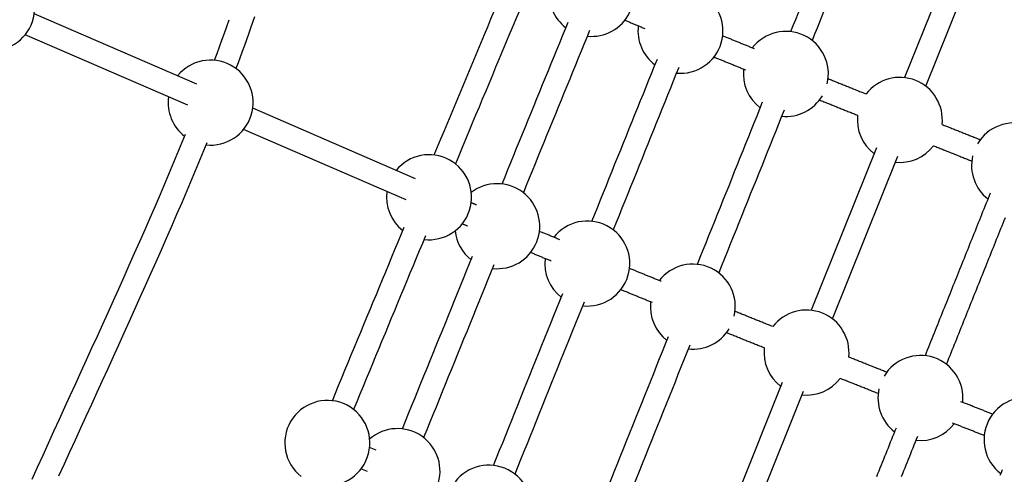
# Model space of a CAD drawing. Units: inches. Extents: x 3 to 627, y 3 to 521.
# Drawn here: x 453 to 474, y 237 to 247 of the extents above; entities that cross this region are included whole.
import ezdxf

# ---------------------------------------------------------------- set-up
doc = ezdxf.new("R2010")
doc.units = ezdxf.units.IN
doc.header["$LTSCALE"] = 12
doc.header["$MEASUREMENT"] = 0
doc.layers.add('1', color=7, linetype='Continuous')

msp = doc.modelspace()

# ---------------------------------------------------------------- linework, layer by layer
at = {"layer": '1'}
for p, q in [((473.399, 248.256), (472.209, 245.289)), ((472.673, 245.102), (473.863, 248.07)), ((456.812, 245.147), (453.274, 246.679)), ((456.613, 244.688), (453.075, 246.22)), ((461.566, 243.089), (458.028, 244.621)), ((461.367, 242.63), (457.829, 244.162)), ((471.597, 243.764), (470.178, 240.227)), ((470.642, 240.041), (472.061, 243.578)), ((469.547, 238.655), (468.053, 234.93)), ((468.517, 234.744), (470.011, 238.469))]:
    msp.add_line(p, q, dxfattribs=at)
for points in [[(469.737, 246.289), (469.79, 246.422), (469.843, 246.554), (469.896, 246.686), (469.949, 246.818), (470.002, 246.95), (470.055, 247.081), (470.107, 247.212), (470.16, 247.343), (470.212, 247.473), (470.264, 247.603), (470.317, 247.733), (470.368, 247.863), (470.42, 247.992), (470.472, 248.121), (470.524, 248.249), (470.575, 248.377), (470.627, 248.505), (470.678, 248.633), (470.729, 248.76), (470.78, 248.887), (470.831, 249.014), (470.881, 249.14), (470.932, 249.266)], [(471.396, 249.08), (471.345, 248.954), (471.295, 248.827), (471.244, 248.7), (471.193, 248.573), (471.141, 248.445), (471.09, 248.318), (471.039, 248.19), (470.987, 248.061), (470.935, 247.932), (470.883, 247.803), (470.832, 247.674), (470.779, 247.544), (470.727, 247.414), (470.675, 247.284), (470.623, 247.153), (470.57, 247.023), (470.517, 246.891), (470.465, 246.76), (470.412, 246.628), (470.359, 246.496), (470.306, 246.364), (470.252, 246.231), (470.199, 246.098)], [(461.976, 243.606), (462.05, 243.783), (462.123, 243.959), (462.197, 244.136), (462.27, 244.312), (462.343, 244.487), (462.416, 244.663), (462.489, 244.838), (462.562, 245.012), (462.635, 245.186), (462.707, 245.36), (462.78, 245.534), (462.852, 245.707), (462.924, 245.88), (462.996, 246.052), (463.068, 246.224), (463.14, 246.396), (463.211, 246.567), (463.283, 246.738), (463.354, 246.908), (463.425, 247.078), (463.496, 247.248), (463.567, 247.417), (463.638, 247.586)], [(464.099, 247.393), (464.028, 247.224), (463.957, 247.055), (463.886, 246.885), (463.815, 246.715), (463.744, 246.545), (463.672, 246.374), (463.601, 246.203), (463.529, 246.031), (463.457, 245.859), (463.385, 245.687), (463.313, 245.514), (463.241, 245.341), (463.169, 245.167), (463.096, 244.994), (463.023, 244.819), (462.951, 244.645), (462.878, 244.47), (462.805, 244.295), (462.731, 244.119), (462.658, 243.943), (462.585, 243.767), (462.511, 243.59), (462.438, 243.414)], [(458.066, 246.614), (458.023, 246.488), (457.979, 246.362), (457.935, 246.236), (457.89, 246.111), (457.845, 245.986), (457.8, 245.861), (457.755, 245.736), (457.709, 245.612), (457.663, 245.487)], [(457.196, 245.666), (457.25, 245.813), (457.304, 245.959), (457.357, 246.106), (457.41, 246.254), (457.463, 246.402), (457.515, 246.55)], [(463.453, 242.976), (463.517, 243.132), (463.58, 243.288), (463.644, 243.444), (463.707, 243.6), (463.77, 243.755), (463.834, 243.91), (463.897, 244.064), (463.96, 244.219), (464.023, 244.373), (464.085, 244.526), (464.148, 244.68), (464.211, 244.833), (464.273, 244.986), (464.335, 245.138), (464.398, 245.291), (464.46, 245.443), (464.522, 245.594), (464.583, 245.746), (464.645, 245.897), (464.707, 246.047), (464.768, 246.198), (464.83, 246.348), (464.891, 246.498)], [(466.125, 246.538), (466.144, 246.53), (466.162, 246.523), (466.18, 246.515), (466.199, 246.507), (466.217, 246.5), (466.236, 246.492), (466.254, 246.484), (466.273, 246.477), (466.291, 246.469), (466.31, 246.461), (466.329, 246.453), (466.348, 246.446), (466.366, 246.438), (466.385, 246.43), (466.404, 246.422), (466.423, 246.414), (466.442, 246.407), (466.461, 246.399), (466.48, 246.391), (466.499, 246.383), (466.518, 246.375), (466.537, 246.367), (466.556, 246.359)], [(465.356, 246.314), (465.294, 246.164), (465.233, 246.013), (465.171, 245.863), (465.11, 245.712), (465.048, 245.56), (464.986, 245.409), (464.924, 245.257), (464.862, 245.105), (464.799, 244.952), (464.737, 244.799), (464.675, 244.646), (464.612, 244.493), (464.549, 244.339), (464.486, 244.185), (464.423, 244.031), (464.36, 243.877), (464.297, 243.722), (464.234, 243.567), (464.17, 243.412), (464.107, 243.256), (464.043, 243.1), (463.98, 242.944), (463.916, 242.787)], [(468.254, 246.201), (468.273, 246.193), (468.292, 246.185), (468.312, 246.177), (468.331, 246.169), (468.35, 246.161), (468.37, 246.154), (468.389, 246.146), (468.408, 246.138), (468.428, 246.13), (468.447, 246.122), (468.467, 246.114), (468.486, 246.106), (468.505, 246.098), (468.525, 246.09), (468.545, 246.082), (468.564, 246.074), (468.584, 246.066), (468.603, 246.058), (468.623, 246.05), (468.642, 246.042), (468.662, 246.034), (468.682, 246.026), (468.701, 246.018), (468.721, 246.01), (468.741, 246.002), (468.761, 245.994), (468.78, 245.986), (468.8, 245.978), (468.82, 245.97), (468.84, 245.961), (468.859, 245.953), (468.879, 245.945), (468.899, 245.937), (468.919, 245.929), (468.939, 245.921)], [(465.408, 242.164), (465.471, 242.32), (465.534, 242.477), (465.597, 242.633), (465.66, 242.789), (465.723, 242.944), (465.786, 243.1), (465.848, 243.255), (465.91, 243.41), (465.973, 243.564), (466.035, 243.718), (466.097, 243.872), (466.159, 244.025), (466.221, 244.179), (466.282, 244.331), (466.344, 244.484), (466.405, 244.636), (466.467, 244.788), (466.528, 244.94), (466.589, 245.091), (466.65, 245.242), (466.711, 245.393), (466.771, 245.543), (466.832, 245.693)], [(468.064, 245.738), (468.083, 245.73), (468.102, 245.723), (468.122, 245.715), (468.141, 245.707), (468.16, 245.699), (468.18, 245.691), (468.199, 245.683), (468.219, 245.675), (468.238, 245.667), (468.258, 245.659), (468.277, 245.651), (468.297, 245.643), (468.316, 245.635), (468.336, 245.627), (468.355, 245.619), (468.375, 245.611), (468.394, 245.603), (468.414, 245.595), (468.434, 245.587), (468.453, 245.579), (468.473, 245.571), (468.493, 245.563), (468.512, 245.555), (468.532, 245.547), (468.552, 245.539), (468.572, 245.531), (468.591, 245.523), (468.611, 245.515), (468.631, 245.507), (468.651, 245.498), (468.671, 245.49), (468.691, 245.482), (468.711, 245.474), (468.73, 245.466), (468.75, 245.458)], [(467.298, 245.512), (467.237, 245.362), (467.176, 245.211), (467.116, 245.06), (467.054, 244.909), (466.993, 244.757), (466.932, 244.605), (466.871, 244.453), (466.809, 244.301), (466.747, 244.148), (466.686, 243.995), (466.624, 243.841), (466.562, 243.687), (466.5, 243.533), (466.437, 243.379), (466.375, 243.224), (466.312, 243.069), (466.25, 242.914), (466.187, 242.759), (466.124, 242.603), (466.061, 242.447), (465.998, 242.29), (465.935, 242.134), (465.872, 241.977)], [(470.547, 245.268), (470.571, 245.258), (470.595, 245.249), (470.618, 245.239), (470.642, 245.23), (470.665, 245.22), (470.689, 245.21), (470.712, 245.201), (470.736, 245.191), (470.76, 245.182), (470.783, 245.172), (470.807, 245.163), (470.831, 245.153), (470.854, 245.144), (470.878, 245.134), (470.902, 245.125), (470.925, 245.115), (470.949, 245.105), (470.973, 245.096), (470.996, 245.086), (471.02, 245.077), (471.044, 245.067), (471.068, 245.058), (471.091, 245.048), (471.115, 245.038), (471.139, 245.029), (471.163, 245.019), (471.187, 245.01), (471.21, 245), (471.234, 244.99), (471.258, 244.981), (471.282, 244.971), (471.306, 244.962), (471.329, 244.952), (471.353, 244.942), (471.377, 244.933)], [(467.704, 241.225), (467.767, 241.382), (467.83, 241.539), (467.893, 241.695), (467.955, 241.852), (468.018, 242.008), (468.08, 242.163), (468.143, 242.318), (468.205, 242.473), (468.267, 242.628), (468.329, 242.782), (468.391, 242.936), (468.452, 243.09), (468.514, 243.244), (468.575, 243.397), (468.637, 243.549), (468.698, 243.702), (468.759, 243.854), (468.82, 244.006), (468.881, 244.157), (468.942, 244.309), (469.002, 244.459), (469.063, 244.61), (469.123, 244.76)], [(470.36, 244.804), (470.383, 244.795), (470.407, 244.785), (470.43, 244.776), (470.454, 244.766), (470.478, 244.757), (470.501, 244.747), (470.525, 244.737), (470.549, 244.728), (470.572, 244.718), (470.596, 244.709), (470.62, 244.699), (470.643, 244.69), (470.667, 244.68), (470.691, 244.671), (470.714, 244.661), (470.738, 244.651), (470.762, 244.642), (470.786, 244.632), (470.809, 244.623), (470.833, 244.613), (470.857, 244.603), (470.881, 244.594), (470.905, 244.584), (470.928, 244.575), (470.952, 244.565), (470.976, 244.555), (471, 244.546), (471.024, 244.536), (471.047, 244.527), (471.071, 244.517), (471.095, 244.507), (471.119, 244.498), (471.143, 244.488), (471.167, 244.479), (471.191, 244.469)], [(469.588, 244.578), (469.528, 244.427), (469.467, 244.276), (469.407, 244.125), (469.346, 243.974), (469.285, 243.822), (469.224, 243.67), (469.163, 243.518), (469.102, 243.365), (469.04, 243.212), (468.979, 243.059), (468.917, 242.905), (468.855, 242.752), (468.793, 242.597), (468.731, 242.443), (468.669, 242.288), (468.607, 242.133), (468.545, 241.978), (468.482, 241.822), (468.419, 241.666), (468.357, 241.51), (468.294, 241.353), (468.231, 241.196), (468.168, 241.039)], [(473.028, 244.27), (473.052, 244.261), (473.076, 244.251), (473.1, 244.242), (473.124, 244.232), (473.147, 244.223), (473.171, 244.213), (473.195, 244.204), (473.219, 244.194), (473.243, 244.185), (473.266, 244.175), (473.29, 244.166), (473.314, 244.156), (473.338, 244.147), (473.362, 244.137), (473.385, 244.128), (473.409, 244.118), (473.433, 244.109), (473.457, 244.099), (473.48, 244.09), (473.504, 244.08), (473.528, 244.071), (473.552, 244.061), (473.575, 244.052), (473.599, 244.043), (473.623, 244.033), (473.646, 244.024), (473.67, 244.014), (473.694, 244.005), (473.717, 243.995), (473.741, 243.986), (473.765, 243.977), (473.788, 243.967), (473.812, 243.958), (473.835, 243.948), (473.859, 243.939)], [(453.227, 236.555), (453.346, 236.817), (453.464, 237.078), (453.583, 237.338), (453.702, 237.598), (453.82, 237.858), (453.939, 238.117), (454.057, 238.376), (454.175, 238.635), (454.293, 238.893), (454.411, 239.151), (454.528, 239.409), (454.646, 239.666), (454.763, 239.924), (454.879, 240.181), (454.996, 240.438), (455.111, 240.695), (455.227, 240.953), (455.342, 241.21), (455.456, 241.467), (455.57, 241.724), (455.684, 241.982), (455.797, 242.24), (455.909, 242.498), (456.02, 242.756), (456.131, 243.015), (456.241, 243.274), (456.35, 243.534), (456.458, 243.795), (456.566, 244.056)], [(457.03, 243.87), (456.922, 243.608), (456.814, 243.347), (456.704, 243.086), (456.594, 242.826), (456.483, 242.567), (456.371, 242.308), (456.259, 242.049), (456.146, 241.791), (456.032, 241.533), (455.918, 241.275), (455.803, 241.017), (455.688, 240.759), (455.573, 240.502), (455.456, 240.244), (455.34, 239.986), (455.223, 239.728), (455.106, 239.471), (454.989, 239.212), (454.871, 238.954), (454.753, 238.696), (454.635, 238.437), (454.516, 238.178), (454.398, 237.919), (454.279, 237.659), (454.16, 237.399), (454.042, 237.139), (453.923, 236.878), (453.804, 236.616)], [(472.842, 243.806), (472.866, 243.797), (472.89, 243.787), (472.914, 243.778), (472.938, 243.768), (472.962, 243.758), (472.986, 243.749), (473.009, 243.739), (473.033, 243.73), (473.057, 243.72), (473.081, 243.711), (473.105, 243.701), (473.129, 243.692), (473.152, 243.682), (473.176, 243.673), (473.2, 243.663), (473.224, 243.654), (473.248, 243.644), (473.272, 243.635), (473.295, 243.625), (473.319, 243.616), (473.343, 243.606), (473.367, 243.597), (473.39, 243.587), (473.414, 243.578), (473.438, 243.569), (473.461, 243.559), (473.485, 243.55), (473.509, 243.54), (473.533, 243.531), (473.556, 243.521), (473.58, 243.512), (473.604, 243.502), (473.627, 243.493), (473.651, 243.484), (473.675, 243.474)], [(474.075, 242.777), (474.052, 242.719), (474.028, 242.66), (474.005, 242.601), (473.981, 242.543), (473.958, 242.484), (473.934, 242.425), (473.91, 242.366), (473.887, 242.307), (473.863, 242.248), (473.839, 242.189), (473.816, 242.13), (473.792, 242.071), (473.768, 242.012), (473.744, 241.952), (473.721, 241.893), (473.697, 241.834), (473.673, 241.774), (473.649, 241.715), (473.625, 241.656), (473.602, 241.596), (473.578, 241.536), (473.554, 241.477), (473.53, 241.417), (473.506, 241.357), (473.482, 241.298), (473.458, 241.238), (473.434, 241.178), (473.41, 241.118), (473.386, 241.058), (473.362, 240.998), (473.338, 240.938), (473.314, 240.878), (473.29, 240.818), (473.265, 240.758), (473.241, 240.697), (473.217, 240.637), (473.193, 240.577), (473.169, 240.516), (473.144, 240.456), (473.12, 240.396), (473.096, 240.335), (473.072, 240.275), (473.047, 240.214), (473.023, 240.153), (472.999, 240.093), (472.974, 240.032), (472.95, 239.971), (472.926, 239.91), (472.901, 239.849), (472.877, 239.788), (472.852, 239.727), (472.828, 239.666), (472.803, 239.605), (472.779, 239.544), (472.754, 239.483), (472.73, 239.422), (472.705, 239.361), (472.681, 239.3), (472.656, 239.238)], [(462.897, 242.518), (462.892, 242.52), (462.887, 242.522), (462.882, 242.524), (462.877, 242.527), (462.872, 242.529), (462.867, 242.531), (462.862, 242.533), (462.857, 242.535), (462.852, 242.537), (462.847, 242.539), (462.842, 242.542), (462.837, 242.544), (462.832, 242.546), (462.827, 242.548), (462.822, 242.55), (462.817, 242.552), (462.812, 242.554), (462.807, 242.556), (462.802, 242.559), (462.797, 242.561), (462.792, 242.563), (462.787, 242.565), (462.782, 242.567)], [(462.703, 242.057), (462.692, 242.062), (462.681, 242.067), (462.671, 242.071), (462.66, 242.076), (462.649, 242.08), (462.638, 242.085), (462.628, 242.089), (462.617, 242.094), (462.606, 242.098), (462.596, 242.103), (462.585, 242.107)], [(474.397, 242.236), (474.373, 242.177), (474.349, 242.118), (474.326, 242.059), (474.302, 242), (474.279, 241.941), (474.255, 241.882), (474.231, 241.823), (474.207, 241.764), (474.184, 241.704), (474.16, 241.645), (474.136, 241.586), (474.112, 241.526), (474.088, 241.467), (474.065, 241.407), (474.041, 241.348), (474.017, 241.288), (473.993, 241.229), (473.969, 241.169), (473.945, 241.109), (473.921, 241.05), (473.897, 240.99), (473.873, 240.93), (473.849, 240.87), (473.825, 240.81), (473.801, 240.75), (473.777, 240.69), (473.753, 240.63), (473.729, 240.57), (473.705, 240.51), (473.681, 240.45), (473.656, 240.389), (473.632, 240.329), (473.608, 240.269), (473.584, 240.208), (473.56, 240.148), (473.535, 240.087), (473.511, 240.027), (473.487, 239.966), (473.462, 239.906), (473.438, 239.845), (473.414, 239.784), (473.389, 239.723), (473.365, 239.663), (473.341, 239.602), (473.316, 239.541), (473.292, 239.48), (473.267, 239.419), (473.243, 239.358), (473.218, 239.297), (473.194, 239.236), (473.169, 239.175), (473.145, 239.113), (473.12, 239.052)], [(459.76, 238.259), (459.828, 238.426), (459.897, 238.592), (459.966, 238.759), (460.035, 238.925), (460.103, 239.091), (460.172, 239.256), (460.24, 239.422), (460.308, 239.587), (460.377, 239.752), (460.445, 239.916), (460.513, 240.081), (460.581, 240.245), (460.649, 240.409), (460.717, 240.573), (460.784, 240.737), (460.852, 240.9), (460.92, 241.063), (460.987, 241.226), (461.055, 241.388), (461.122, 241.551), (461.189, 241.713), (461.256, 241.875), (461.323, 242.036)], [(464.711, 241.76), (464.692, 241.769), (464.672, 241.777), (464.652, 241.785), (464.632, 241.793), (464.613, 241.801), (464.593, 241.809), (464.574, 241.817), (464.554, 241.825), (464.535, 241.834), (464.515, 241.842), (464.496, 241.85), (464.477, 241.858), (464.457, 241.866), (464.438, 241.874), (464.419, 241.882), (464.4, 241.89), (464.38, 241.898), (464.361, 241.905), (464.342, 241.913), (464.323, 241.921), (464.304, 241.929), (464.285, 241.937), (464.266, 241.945)], [(461.785, 241.844), (461.718, 241.683), (461.651, 241.521), (461.584, 241.359), (461.516, 241.197), (461.449, 241.034), (461.381, 240.871), (461.314, 240.708), (461.246, 240.545), (461.178, 240.382), (461.111, 240.218), (461.043, 240.054), (460.975, 239.89), (460.907, 239.725), (460.839, 239.56), (460.77, 239.396), (460.702, 239.23), (460.634, 239.065), (460.565, 238.9), (460.497, 238.734), (460.428, 238.568), (460.359, 238.402), (460.291, 238.235), (460.222, 238.068)], [(464.52, 241.298), (464.501, 241.307), (464.481, 241.315), (464.461, 241.323), (464.441, 241.331), (464.422, 241.339), (464.402, 241.347), (464.382, 241.355), (464.363, 241.364), (464.343, 241.372), (464.324, 241.38), (464.304, 241.388), (464.285, 241.396), (464.265, 241.404), (464.246, 241.412), (464.227, 241.42), (464.208, 241.428), (464.188, 241.436), (464.169, 241.444), (464.15, 241.452), (464.131, 241.46), (464.112, 241.468), (464.093, 241.476), (464.074, 241.483)], [(461.283, 237.647), (461.351, 237.813), (461.418, 237.979), (461.485, 238.144), (461.553, 238.309), (461.62, 238.474), (461.687, 238.639), (461.754, 238.804), (461.82, 238.968), (461.887, 239.132), (461.954, 239.296), (462.02, 239.46), (462.087, 239.623), (462.153, 239.786), (462.22, 239.949), (462.286, 240.112), (462.352, 240.274), (462.418, 240.437), (462.484, 240.599), (462.55, 240.76), (462.616, 240.922), (462.681, 241.083), (462.747, 241.244), (462.812, 241.404)], [(463.275, 241.216), (463.21, 241.055), (463.144, 240.894), (463.079, 240.733), (463.013, 240.571), (462.947, 240.41), (462.881, 240.248), (462.815, 240.085), (462.749, 239.923), (462.683, 239.76), (462.616, 239.597), (462.55, 239.434), (462.483, 239.271), (462.417, 239.107), (462.35, 238.943), (462.283, 238.779), (462.216, 238.615), (462.15, 238.45), (462.083, 238.285), (462.016, 238.12), (461.948, 237.955), (461.881, 237.79), (461.814, 237.624), (461.746, 237.458)], [(466.912, 240.857), (466.892, 240.865), (466.873, 240.873), (466.853, 240.881), (466.833, 240.889), (466.813, 240.898), (466.793, 240.906), (466.773, 240.914), (466.753, 240.922), (466.734, 240.93), (466.714, 240.938), (466.694, 240.946), (466.674, 240.954), (466.655, 240.962), (466.635, 240.97), (466.615, 240.978), (466.596, 240.986), (466.576, 240.994), (466.556, 241.002), (466.537, 241.01), (466.517, 241.018), (466.498, 241.026), (466.478, 241.034), (466.459, 241.042), (466.439, 241.05), (466.42, 241.058), (466.4, 241.066), (466.381, 241.074), (466.361, 241.082), (466.342, 241.09), (466.322, 241.098), (466.303, 241.106), (466.284, 241.114), (466.264, 241.122), (466.245, 241.13), (466.226, 241.137)], [(466.724, 240.394), (466.704, 240.402), (466.684, 240.41), (466.664, 240.418), (466.644, 240.426), (466.624, 240.434), (466.604, 240.443), (466.585, 240.451), (466.565, 240.459), (466.545, 240.467), (466.525, 240.475), (466.505, 240.483), (466.485, 240.491), (466.466, 240.499), (466.446, 240.507), (466.426, 240.515), (466.407, 240.523), (466.387, 240.531), (466.367, 240.539), (466.348, 240.547), (466.328, 240.555), (466.308, 240.563), (466.289, 240.571), (466.269, 240.579), (466.25, 240.587), (466.23, 240.595), (466.211, 240.603), (466.191, 240.611), (466.172, 240.619), (466.152, 240.627), (466.133, 240.635), (466.113, 240.643), (466.094, 240.651), (466.075, 240.659), (466.055, 240.667), (466.036, 240.675)], [(463.267, 236.851), (463.334, 237.016), (463.4, 237.181), (463.466, 237.346), (463.533, 237.51), (463.599, 237.675), (463.665, 237.839), (463.731, 238.003), (463.797, 238.166), (463.863, 238.33), (463.929, 238.493), (463.994, 238.656), (464.06, 238.818), (464.125, 238.981), (464.191, 239.143), (464.256, 239.305), (464.321, 239.467), (464.386, 239.628), (464.451, 239.789), (464.516, 239.95), (464.581, 240.111), (464.645, 240.271), (464.71, 240.432), (464.774, 240.592)], [(465.238, 240.405), (465.174, 240.245), (465.109, 240.084), (465.044, 239.924), (464.979, 239.763), (464.915, 239.602), (464.85, 239.441), (464.784, 239.279), (464.719, 239.118), (464.654, 238.956), (464.589, 238.793), (464.523, 238.631), (464.458, 238.468), (464.392, 238.305), (464.326, 238.142), (464.26, 237.979), (464.194, 237.815), (464.128, 237.651), (464.062, 237.487), (463.996, 237.323), (463.93, 237.158), (463.863, 236.993), (463.797, 236.828), (463.73, 236.663)], [(469.346, 239.871), (469.322, 239.88), (469.299, 239.89), (469.275, 239.9), (469.252, 239.909), (469.228, 239.919), (469.204, 239.928), (469.181, 239.938), (469.157, 239.947), (469.134, 239.957), (469.11, 239.966), (469.086, 239.976), (469.063, 239.985), (469.039, 239.995), (469.016, 240.004), (468.992, 240.014), (468.969, 240.023), (468.945, 240.033), (468.922, 240.042), (468.898, 240.052), (468.875, 240.061), (468.851, 240.071), (468.828, 240.08), (468.804, 240.089), (468.781, 240.099), (468.757, 240.108), (468.734, 240.118), (468.71, 240.127), (468.687, 240.137), (468.664, 240.146), (468.64, 240.156), (468.617, 240.165), (468.593, 240.175), (468.57, 240.184), (468.547, 240.194), (468.523, 240.203)], [(465.576, 235.924), (465.642, 236.089), (465.708, 236.253), (465.774, 236.418), (465.84, 236.582), (465.905, 236.746), (465.971, 236.909), (466.037, 237.073), (466.102, 237.236), (466.168, 237.399), (466.233, 237.561), (466.298, 237.724), (466.363, 237.886), (466.428, 238.048), (466.493, 238.21), (466.558, 238.371), (466.623, 238.532), (466.687, 238.693), (466.752, 238.854), (466.816, 239.014), (466.88, 239.175), (466.945, 239.334), (467.009, 239.494), (467.073, 239.654)], [(469.16, 239.407), (469.136, 239.417), (469.112, 239.426), (469.089, 239.436), (469.065, 239.445), (469.041, 239.455), (469.018, 239.464), (468.994, 239.474), (468.97, 239.483), (468.947, 239.493), (468.923, 239.502), (468.9, 239.512), (468.876, 239.521), (468.852, 239.531), (468.829, 239.54), (468.805, 239.55), (468.782, 239.559), (468.758, 239.569), (468.734, 239.578), (468.711, 239.588), (468.687, 239.597), (468.664, 239.607), (468.64, 239.616), (468.617, 239.626), (468.593, 239.635), (468.57, 239.645), (468.546, 239.654), (468.523, 239.664), (468.499, 239.673), (468.476, 239.683), (468.453, 239.692), (468.429, 239.702), (468.406, 239.711), (468.382, 239.721), (468.359, 239.73), (468.335, 239.74)], [(467.537, 239.467), (467.473, 239.308), (467.409, 239.148), (467.344, 238.988), (467.28, 238.828), (467.216, 238.667), (467.151, 238.507), (467.087, 238.346), (467.022, 238.184), (466.957, 238.023), (466.892, 237.861), (466.827, 237.699), (466.762, 237.537), (466.697, 237.374), (466.631, 237.212), (466.566, 237.049), (466.5, 236.886), (466.435, 236.722), (466.369, 236.559), (466.303, 236.395), (466.238, 236.231), (466.172, 236.067), (466.106, 235.902), (466.04, 235.737)], [(471.821, 238.88), (471.798, 238.889), (471.774, 238.898), (471.751, 238.908), (471.728, 238.917), (471.704, 238.926), (471.681, 238.936), (471.657, 238.945), (471.634, 238.954), (471.61, 238.964), (471.587, 238.973), (471.563, 238.982), (471.54, 238.992), (471.516, 239.001), (471.493, 239.011), (471.469, 239.02), (471.446, 239.029), (471.422, 239.039), (471.399, 239.048), (471.375, 239.058), (471.351, 239.067), (471.328, 239.076), (471.304, 239.086), (471.281, 239.095), (471.257, 239.105), (471.234, 239.114), (471.21, 239.123), (471.186, 239.133), (471.163, 239.142), (471.139, 239.152), (471.115, 239.161), (471.092, 239.171), (471.068, 239.18), (471.045, 239.19), (471.021, 239.199), (470.997, 239.208)], [(471.637, 238.415), (471.613, 238.424), (471.59, 238.434), (471.566, 238.443), (471.543, 238.452), (471.519, 238.462), (471.496, 238.471), (471.472, 238.48), (471.449, 238.49), (471.425, 238.499), (471.402, 238.509), (471.378, 238.518), (471.355, 238.527), (471.331, 238.537), (471.308, 238.546), (471.284, 238.556), (471.261, 238.565), (471.237, 238.574), (471.213, 238.584), (471.19, 238.593), (471.166, 238.603), (471.143, 238.612), (471.119, 238.621), (471.095, 238.631), (471.072, 238.64), (471.048, 238.65), (471.024, 238.659), (471.001, 238.669), (470.977, 238.678), (470.953, 238.688), (470.93, 238.697), (470.906, 238.706), (470.882, 238.716), (470.859, 238.725), (470.835, 238.735), (470.811, 238.744)], [(474.128, 237.967), (474.108, 237.975), (474.089, 237.982), (474.069, 237.99), (474.05, 237.998), (474.03, 238.005), (474.011, 238.013), (473.991, 238.021), (473.972, 238.028), (473.952, 238.036), (473.933, 238.044), (473.913, 238.051), (473.893, 238.059), (473.874, 238.067), (473.854, 238.075), (473.835, 238.082), (473.815, 238.09), (473.795, 238.098), (473.775, 238.106), (473.756, 238.113), (473.736, 238.121), (473.716, 238.129), (473.696, 238.137), (473.677, 238.145), (473.657, 238.152), (473.637, 238.16), (473.617, 238.168), (473.597, 238.176), (473.577, 238.184), (473.557, 238.192), (473.537, 238.199), (473.517, 238.207), (473.497, 238.215), (473.477, 238.223), (473.457, 238.231), (473.437, 238.239)], [(472.026, 237.666), (472.001, 237.604), (471.976, 237.542), (471.951, 237.48), (471.926, 237.417), (471.901, 237.355), (471.876, 237.293), (471.851, 237.23), (471.826, 237.168), (471.801, 237.106), (471.776, 237.043), (471.751, 236.981), (471.726, 236.918), (471.701, 236.855), (471.675, 236.793), (471.65, 236.73), (471.625, 236.667), (471.6, 236.605)], [(473.945, 237.502), (473.926, 237.509), (473.906, 237.517), (473.887, 237.524), (473.867, 237.532), (473.848, 237.54), (473.828, 237.548), (473.809, 237.555), (473.789, 237.563), (473.769, 237.571), (473.75, 237.578), (473.73, 237.586), (473.71, 237.594), (473.691, 237.602), (473.671, 237.609), (473.651, 237.617), (473.632, 237.625), (473.612, 237.633), (473.592, 237.64), (473.572, 237.648), (473.553, 237.656), (473.533, 237.664), (473.513, 237.672), (473.493, 237.679), (473.473, 237.687), (473.453, 237.695), (473.433, 237.703), (473.414, 237.711), (473.394, 237.719), (473.374, 237.727), (473.354, 237.734), (473.334, 237.742), (473.314, 237.75), (473.294, 237.758), (473.274, 237.766), (473.254, 237.774)], [(472.49, 237.48), (472.465, 237.418), (472.44, 237.356), (472.415, 237.294), (472.39, 237.231), (472.365, 237.169), (472.34, 237.107), (472.315, 237.044), (472.29, 236.982), (472.265, 236.92), (472.24, 236.857), (472.215, 236.795), (472.19, 236.732), (472.165, 236.669), (472.14, 236.607)], [(474.335, 236.755), (474.31, 236.692), (474.285, 236.63)]]:
    msp.add_lwpolyline(points, dxfattribs=at)
for centre, start, end in [((465.4, 247.112), 264.1709, 111.5287), ((452.357, 246.803), 261.9541, 140.9125), ((465.4, 247.112), 172.7522, 232.8077), ((467.335, 246.308), 264.5626, 141.8668), ((467.335, 246.308), 173.2275, 233.1983), ((469.628, 245.37), 346.6951, 142.1714), ((457.111, 244.745), 263.8314, 140.9125), ((469.628, 245.37), 173.5321, 232.9877), ((472.109, 244.369), 353.8571, 142.4188), ((469.628, 245.37), 264.3499, 329.1811), ((457.111, 244.745), 172.2732, 232.4703), ((472.109, 244.369), 173.7796, 232.4576), ((474.594, 243.378), 354.1046, 149.5808), ((461.865, 242.687), 263.1201, 140.9125), ((472.109, 244.369), 263.8183, 322.4964), ((474.594, 243.378), 167.0949, 231.9261), ((463.348, 242.057), 263.5095, 127.5835), ((461.865, 242.687), 172.2732, 231.7594), ((465.307, 241.244), 263.7253, 141.8884), ((463.348, 242.057), 186.3843, 232.1488), ((465.307, 241.244), 173.2491, 232.3646), ((467.604, 240.306), 347.2379, 142.18), ((467.604, 240.306), 173.5407, 232.4472), ((470.078, 239.307), 353.8562, 142.4198), ((467.604, 240.306), 263.8079, 328.6501), ((470.078, 239.307), 173.7805, 232.4576), ((472.557, 238.319), 354.096, 149.0381), ((470.078, 239.307), 263.8183, 322.4955), ((472.557, 238.319), 167.6259, 232.4681), ((459.651, 237.341), 263.2885, 231.9278), ((474.865, 237.409), 354.3876, 232.5507), ((461.178, 236.728), 263.6827, 130.95), ((472.557, 238.319), 263.8288, 322.7353), ((463.164, 235.932), 263.8621, 142.4639)]:
    msp.add_arc(centre, 0.925, start, end, dxfattribs=at)
for centre, major_axis, start_param, end_param in [((468.046, 234.241), (9.604, -3.853), 2.439909, 2.462865), ((467.859, 233.777), (-9.603, 3.853), 5.581513, 5.604467)]:
    msp.add_ellipse(centre, major_axis=major_axis, ratio=0.000168, start_param=start_param, end_param=end_param, dxfattribs=at)

doc.saveas('drawing.dxf')
